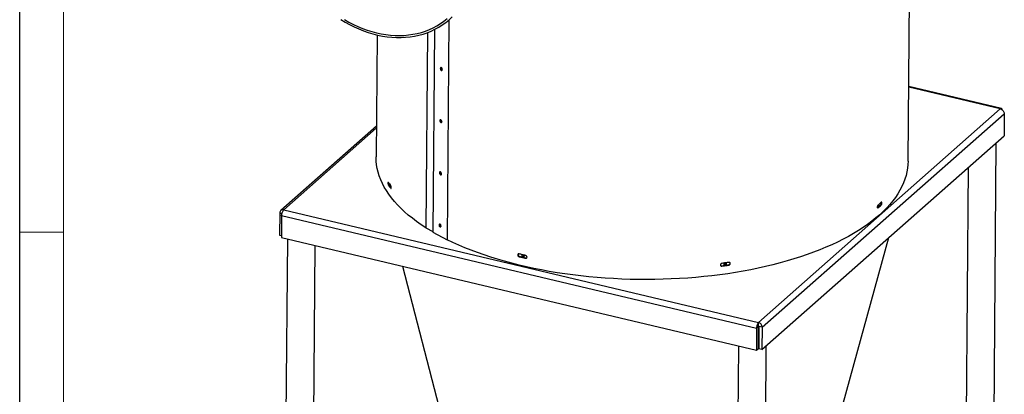
# Model space of a CAD drawing. Units: millimetres. Extents: x -12 to 12849, y 75 to 5204.
# Drawn here: x -12 to 1670, y 2700 to 3340 of the extents above; entities that cross this region are included whole.
import ezdxf

# ---------------------------------------------------------------- set-up
doc = ezdxf.new("R2010")
doc.units = ezdxf.units.MM
doc.layers.add('_HRUBA', color=179, linetype='Continuous')

msp = doc.modelspace()

# ---------------------------------------------------------------- linework, layer by layer
at = {"color": 7, "linetype": 'Continuous', "lineweight": 18}
for p, q in [((63.38, 4305), (63.38, 150)), ((-11.62, 2977.5), (63.38, 2977.5))]:
    msp.add_line(p, q, dxfattribs=at)
at = {"color": 7, "linetype": 'Continuous', "lineweight": 25}
for p, q in [((1506.11, 3098.64), (1512.31, 3871.34)), ((598.94, 3314.37), (597.27, 3105.93)), ((696.96, 3323.64), (694.19, 2977.43)), ((1665.48, 3188.45), (1507.14, 3226.05)), ((1250.36, 2823.1), (1663.7, 3187.87)), ((1256.82, 2814.68), (1670.49, 3179.74)), ((1670.49, 3179.74), (1670.19, 3141.86)), ((597.69, 3158.4), (434.49, 3014.38)), ((1256.52, 2776.8), (1670.19, 3141.86)), ((1646.88, 1898.7), (1656.75, 3130)), ((1608.91, 3087.79), (1604.96, 2594.78)), ((618.26, 3057.71), (619.22, 3057.84)), ((621.52, 3057.89), (621.5, 3054.62)), ((622.18, 3052.29), (622.91, 3052.4)), ((439.68, 3015.59), (1250.36, 2823.1)), ((1454.66, 3018.8), (1453.77, 3019.01)), ((1454.58, 3023.33), (1454.55, 3019.69)), ((1456.8, 3021.67), (1456.83, 3025.34)), ((1460.29, 3023.82), (1459.4, 3024.03)), ((432.77, 3010.34), (432.47, 2972.46)), ((432.77, 3010.34), (436.47, 3009.46)), ((435.89, 3005.97), (435.59, 2968.09)), ((435.89, 3005.97), (1247.23, 2813.33)), ((682.33, 2984.67), (694.19, 2978.3)), ((694.19, 2977.43), (718.51, 2964.36)), ((707.55, 2990.03), (706.56, 2989.65)), ((432.47, 2972.46), (435.61, 2971.71)), ((435.59, 2968.09), (1246.92, 2775.45)), ((445.75, 2965.67), (435.89, 1735.32)), ((1294.75, 2321.02), (1473.45, 2968.24)), ((489.11, 2448.99), (493.17, 2954.42)), ((841.54, 2935.43), (842, 2935.82)), ((846.06, 2939.03), (846.03, 2934.86)), ((848.85, 2938.38), (848.83, 2936.39)), ((850.49, 2933.81), (850.53, 2937.99)), ((850.51, 2935.66), (850.5, 2935.65)), ((852.71, 2932.8), (853.15, 2933.2)), ((642.34, 2919), (782.05, 2379.43)), ((1187.98, 2919.31), (1187.68, 2919.74)), ((1191.12, 2924.42), (1191.09, 2920.21)), ((1191.19, 2920.23), (1191.09, 2920.36)), ((1193.84, 2922.2), (1192.13, 2924.56)), ((1193.87, 2922.58), (1193.89, 2924.81)), ((1195.84, 2920.89), (1195.87, 2925.09)), ((1199.87, 2921.01), (1199.54, 2921.44)), ((1247.23, 2813.33), (1246.92, 2775.45)), ((1247.23, 2813.33), (1250.07, 2815.84)), ((1250.07, 2815.84), (1249.76, 2777.95)), ((1250.32, 2817.53), (1250.36, 2823.1)), ((1251.26, 2816), (1250.95, 2778.12)), ((1256.82, 2814.68), (1251.26, 2816)), ((1256.82, 2814.68), (1256.52, 2776.8)), ((1216.35, 2782.7), (1206.49, 1552.35)), ((1246.92, 2775.45), (1249.76, 2777.95)), ((1256.52, 2776.8), (1250.95, 2778.12)), ((1253.99, 1551.97), (1263.86, 2783.27))]:
    msp.add_line(p, q, dxfattribs=at)
at = {"color": 8, "linetype": 'Continuous', "lineweight": 25}
for p, q in [((721.52, 3339.92), (718.51, 2964.36)), ((721.57, 3339.96), (718.55, 2964.34)), ((684.92, 3318.41), (682.25, 2984.72)), ((685.01, 3318.44), (682.33, 2984.67)), ((1663.7, 3187.87), (1507.13, 3225.04)), ((597.66, 3155.01), (439.68, 3015.59)), ((623.04, 3053.82), (622.18, 3053.7)), ((1454.56, 3020.7), (1455.46, 3020.48)), ((848.83, 2936.39), (846.89, 2934.65)), ((850.48, 2933.84), (850.5, 2935.65)), ((1193.87, 2922.58), (1195.17, 2920.79))]:
    msp.add_line(p, q, dxfattribs=at)
at = {"color": 7, "linetype": 'Continuous', "lineweight": 25, "flags": 128}
for points in [[(536.86, 3340.9), (544.41, 3336.3), (552.09, 3332.04), (559.88, 3328.13), (567.76, 3324.58), (575.72, 3321.41), (583.74, 3318.6), (591.79, 3316.19), (599.86, 3314.16), (607.93, 3312.52), (615.98, 3311.29), (623.99, 3310.45), (631.94, 3310.02), (639.82, 3309.99), (647.6, 3310.36), (655.26, 3311.14), (662.8, 3312.32), (670.18, 3313.9), (677.4, 3315.87), (684.43, 3318.23), (691.26, 3320.97), (697.87, 3324.1), (704.25, 3327.59), (710.39, 3331.44), (716.26, 3335.65), (721.85, 3340.2), (727.15, 3345.09)], [(543.25, 3340.54), (550.8, 3336.23), (558.46, 3332.27), (566.22, 3328.66), (574.06, 3325.43), (581.96, 3322.56), (589.91, 3320.07), (597.87, 3317.97), (605.85, 3316.26), (613.8, 3314.95), (621.72, 3314.03), (629.59, 3313.51), (637.38, 3313.4), (645.09, 3313.68), (652.68, 3314.37), (660.15, 3315.46), (667.47, 3316.95), (674.63, 3318.82), (681.6, 3321.09), (688.38, 3323.74), (694.94, 3326.77), (701.28, 3330.17), (707.37, 3333.92), (713.2, 3338.04), (718.76, 3342.49)], [(708.62, 3253.8), (709.28, 3253.62), (709.83, 3253.83), (710.21, 3254.4), (710.35, 3255.22), (710.22, 3256.19), (709.86, 3257.14), (709.31, 3257.95), (708.66, 3258.48), (708.01, 3258.65), (707.45, 3258.44), (707.07, 3257.88), (706.94, 3257.05), (707.06, 3256.09), (707.42, 3255.13), (707.97, 3254.33), (708.62, 3253.8)], [(709.92, 3253.92), (709.38, 3254.09), (708.73, 3254.61), (708.18, 3255.42), (707.82, 3256.38), (707.7, 3257.34), (707.83, 3258.17), (708.12, 3258.65)], [(707.91, 3164.66), (708.56, 3164.48), (709.12, 3164.69), (709.5, 3165.26), (709.63, 3166.08), (709.51, 3167.05), (709.15, 3168), (708.6, 3168.81), (707.95, 3169.34), (707.29, 3169.51), (706.74, 3169.3), (706.36, 3168.74), (706.22, 3167.91), (706.35, 3166.95), (706.71, 3165.99), (707.26, 3165.19), (707.91, 3164.66)], [(709.21, 3164.78), (708.67, 3164.95), (708.02, 3165.47), (707.47, 3166.28), (707.11, 3167.24), (706.98, 3168.2), (707.12, 3169.03), (707.41, 3169.51)], [(682.25, 2984.72), (674.2, 2990.03), (666.52, 2995.46), (659.21, 3000.98), (652.28, 3006.61), (645.73, 3012.32), (639.58, 3018.13), (633.83, 3024.01), (628.48, 3029.97), (623.53, 3036.01), (619.01, 3042.1), (614.9, 3048.25), (611.21, 3054.46), (607.95, 3060.71), (605.12, 3067), (602.72, 3073.33), (600.76, 3079.68), (599.23, 3086.06), (598.13, 3092.45), (597.48, 3098.85), (597.26, 3105.25), (597.27, 3105.93)], [(1506.11, 3098.64), (1505.91, 3093.12), (1505.26, 3086.73), (1504.17, 3080.35), (1502.64, 3074), (1500.68, 3067.67), (1498.29, 3061.37), (1495.46, 3055.12), (1492.2, 3048.9), (1488.52, 3042.75), (1484.41, 3036.64), (1479.89, 3030.61), (1474.95, 3024.64), (1469.61, 3018.74), (1463.86, 3012.93), (1457.71, 3007.21), (1451.17, 3001.57), (1444.24, 2996.03), (1436.93, 2990.6), (1429.25, 2985.27), (1421.21, 2980.06), (1412.81, 2974.97), (1404.06, 2969.99), (1394.96, 2965.15), (1385.54, 2960.44), (1375.79, 2955.86), (1365.74, 2951.43), (1355.37, 2947.14), (1344.72, 2943.01), (1333.77, 2939.02), (1322.56, 2935.2), (1311.09, 2931.54), (1299.36, 2928.04), (1287.4, 2924.71), (1275.2, 2921.55), (1262.79, 2918.57), (1250.18, 2915.76), (1237.38, 2913.13), (1224.39, 2910.69), (1211.24, 2908.43), (1197.94, 2906.36), (1184.49, 2904.48), (1170.91, 2902.79), (1157.22, 2901.3), (1143.43, 2899.99), (1129.55, 2898.89), (1115.59, 2897.98), (1101.57, 2897.27), (1087.51, 2896.75), (1073.4, 2896.44), (1059.28, 2896.32), (1045.15, 2896.4), (1031.03, 2896.68), (1016.92, 2897.16), (1002.86, 2897.84), (988.83, 2898.72), (974.87, 2899.79), (960.98, 2901.06), (947.18, 2902.52), (933.48, 2904.18), (919.9, 2906.03), (906.44, 2908.07), (893.13, 2910.29), (879.96, 2912.7), (866.97, 2915.3), (854.15, 2918.07), (841.52, 2921.03), (829.09, 2924.16), (816.88, 2927.46), (804.9, 2930.93), (793.16, 2934.56), (781.66, 2938.36), (770.43, 2942.32), (759.47, 2946.43), (748.79, 2950.69), (738.41, 2955.1), (728.32, 2959.65), (718.55, 2964.34)], [(707.2, 3075.52), (707.85, 3075.34), (708.41, 3075.55), (708.78, 3076.12), (708.92, 3076.94), (708.8, 3077.91), (708.43, 3078.86), (707.88, 3079.67), (707.23, 3080.2), (706.58, 3080.37), (706.02, 3080.16), (705.65, 3079.6), (705.51, 3078.77), (705.63, 3077.81), (706, 3076.85), (706.55, 3076.05), (707.2, 3075.52)], [(708.49, 3075.64), (707.96, 3075.81), (707.31, 3076.33), (706.76, 3077.14), (706.39, 3078.1), (706.27, 3079.06), (706.41, 3079.89), (706.7, 3080.37)], [(706.48, 2986.38), (707.14, 2986.2), (707.69, 2986.41), (708.07, 2986.98), (708.21, 2987.8), (708.08, 2988.77), (707.72, 2989.72), (707.17, 2990.53), (706.52, 2991.06), (705.87, 2991.23), (705.31, 2991.02), (704.93, 2990.46), (704.8, 2989.63), (704.92, 2988.67), (705.28, 2987.71), (705.83, 2986.91), (706.48, 2986.38)], [(707.78, 2986.5), (707.24, 2986.67), (706.59, 2987.19), (706.04, 2988), (705.68, 2988.96), (705.56, 2989.92), (705.69, 2990.75), (705.98, 2991.23)], [(841.54, 2935.43), (842.92, 2935.09), (844.31, 2934.76), (845.71, 2934.43), (847.1, 2934.1), (848.5, 2933.77), (849.9, 2933.44), (851.3, 2933.12), (852.71, 2932.8)], [(852.74, 2937.48), (851.34, 2937.8), (849.94, 2938.12), (848.54, 2938.45), (847.14, 2938.78), (845.74, 2939.1), (844.35, 2939.44), (842.96, 2939.77), (841.57, 2940.11)], [(842, 2935.82), (843.38, 2935.49), (844.77, 2935.16), (846.16, 2934.83), (847.55, 2934.5), (848.95, 2934.17), (850.34, 2933.85), (851.74, 2933.52), (853.15, 2933.2)], [(850.5, 2935.65), (849.91, 2934.88), (849.77, 2934.35)], [(1187.68, 2919.74), (1189.17, 2919.95), (1190.66, 2920.15), (1192.14, 2920.36), (1193.62, 2920.57), (1195.11, 2920.79), (1196.59, 2921), (1198.06, 2921.22), (1199.54, 2921.44)], [(1187.98, 2919.31), (1189.47, 2919.51), (1190.96, 2919.72), (1192.45, 2919.93), (1193.94, 2920.14), (1195.42, 2920.35), (1196.91, 2920.57), (1198.39, 2920.79), (1199.87, 2921.01)], [(1199.9, 2925.69), (1198.42, 2925.47), (1196.94, 2925.25), (1195.46, 2925.03), (1193.97, 2924.82), (1192.49, 2924.61), (1191, 2924.4), (1189.51, 2924.19), (1188.02, 2923.99)]]:
    msp.add_lwpolyline(points, dxfattribs=at)
at = {"color": 7, "linetype": 'Continuous', "lineweight": 25}
for centre, radius, start, end in [((711.16, 3257.1), 3.3, 152.29772, 249.36511), ((712.42, 3257.58), 3.77, 166.97699, 234.68584), ((710.45, 3167.96), 3.3, 152.29772, 249.36511), ((711.71, 3168.44), 3.77, 166.97699, 234.68584), ((709.73, 3078.82), 3.3, 152.29772, 249.36511), ((711, 3079.3), 3.77, 166.97699, 234.68584), ((743.75, 3149), 152.44, 214.62105, 217.13131), ((743.71, 3144.32), 152.44, 214.62105, 217.13131), ((744.39, 3144.25), 152.11, 214.62105, 217.13131), ((1310.78, 3190.52), 220.49, 310.74641, 312.7091), ((1310.17, 3185.69), 220.01, 310.74641, 312.7091), ((1310.74, 3185.85), 220.49, 310.74641, 312.7091), ((682.95, 2985.82), 1.31, 237.4881, 241.81948), ((709.02, 2989.68), 3.3, 152.29772, 249.36511), ((710.28, 2990.16), 3.77, 166.97699, 234.68584), ((719.22, 2965.68), 1.5, 241.76582, 243.68481), ((851.79, 2936.5), 2.96, 182.04298, 243.83499), ((1191.21, 2922.71), 2.67, 300.94482, 357.19784)]:
    msp.add_arc(centre, radius, start, end, dxfattribs=at)
for points, knots in [([(1667.11, 3186.07), (1667.09, 3186.2), (1666.98, 3187.14), (1666.29, 3188.12), (1665.12, 3188.74), (1664.17, 3188.16), (1663.7, 3187.87)], [0, 0, 0, 0, 0.0522586, 0.3681724, 0.6840862, 1, 1, 1, 1]), ([(618.3, 3062.39), (618.19, 3062.49), (618.03, 3062.65), (617.85, 3062.64), (617.73, 3062.52), (617.63, 3062.32), (617.53, 3061.92), (617.48, 3061.22), (617.53, 3060.21), (617.7, 3059.19), (617.95, 3058.26), (618.16, 3057.89), (618.26, 3057.71)], [0, 0, 0, 0, 0.1370657, 0.1895568, 0.2516059, 0.3138069, 0.3743999, 0.5007511, 0.6255837, 0.7504479, 0.8730948, 1, 1, 1, 1]), ([(618.56, 3062.29), (618.54, 3062.24), (618.48, 3062), (618.44, 3061.34), (618.49, 3060.34), (618.66, 3059.31), (618.91, 3058.39), (619.11, 3058.02), (619.22, 3057.84)], [0, 0, 0, 0, 0.0462088, 0.2390027, 0.4294784, 0.6198844, 0.8067562, 1, 1, 1, 1]), ([(622.18, 3052.29), (622.3, 3052.19), (622.47, 3052.04), (622.68, 3052.04), (622.8, 3052.17), (622.91, 3052.37), (623.02, 3052.77), (623.08, 3053.47), (623.03, 3054.48), (622.83, 3055.5), (622.55, 3056.42), (622.33, 3056.79), (622.21, 3056.97)], [0, 0, 0, 0, 0.1370657, 0.1895568, 0.2516059, 0.3138069, 0.3743999, 0.5007511, 0.6255837, 0.7504479, 0.8730948, 1, 1, 1, 1]), ([(1459.4, 3024.03), (1459.56, 3024.23), (1459.78, 3024.52), (1460.06, 3025.04), (1460.22, 3025.47), (1460.37, 3025.95), (1460.51, 3026.62), (1460.58, 3027.44), (1460.54, 3028.2), (1460.4, 3028.44), (1460.36, 3028.52)], [0, 0, 0, 0, 0.1986874, 0.274803, 0.3648173, 0.4550576, 0.5430218, 0.7265874, 0.9078663, 1, 1, 1, 1]), ([(1460.29, 3023.82), (1460.46, 3024.03), (1460.68, 3024.31), (1460.96, 3024.84), (1461.12, 3025.27), (1461.27, 3025.75), (1461.41, 3026.42), (1461.48, 3027.25), (1461.41, 3028.1), (1461.16, 3028.62), (1460.79, 3028.82), (1460.48, 3028.61), (1460.33, 3028.5)], [0, 0, 0, 0, 0.1370657, 0.1895569, 0.251606, 0.3137856, 0.3743713, 0.5007501, 0.6255553, 0.7504484, 0.8730711, 1, 1, 1, 1]), ([(1454.69, 3023.48), (1454.52, 3023.28), (1454.28, 3023), (1453.99, 3022.47), (1453.81, 3022.04), (1453.66, 3021.57), (1453.5, 3020.9), (1453.43, 3020.07), (1453.5, 3019.21), (1453.78, 3018.69), (1454.18, 3018.49), (1454.5, 3018.69), (1454.66, 3018.8)], [0, 0, 0, 0, 0.1370657, 0.1895569, 0.251606, 0.3137856, 0.3743713, 0.5007501, 0.6255553, 0.7504484, 0.8730711, 1, 1, 1, 1]), ([(841.57, 2940.11), (841.24, 2940.13), (840.78, 2940.17), (840.23, 2940.03), (839.9, 2939.83), (839.6, 2939.56), (839.31, 2939.09), (839.18, 2938.35), (839.33, 2937.38), (839.85, 2936.49), (840.62, 2935.76), (841.23, 2935.54), (841.54, 2935.43)], [0, 0, 0, 0, 0.1370657, 0.1895569, 0.251606, 0.3137856, 0.3743713, 0.5007501, 0.6255553, 0.7504484, 0.8730711, 1, 1, 1, 1]), ([(840.29, 2940.14), (840.22, 2940.08), (840.04, 2939.93), (839.78, 2939.48), (839.64, 2938.75), (839.8, 2937.78), (840.32, 2936.89), (841.08, 2936.16), (841.69, 2935.94), (842, 2935.82)], [0, 0, 0, 0, 0.060919, 0.1438609, 0.3169459, 0.4878747, 0.6588181, 0.8265166, 1, 1, 1, 1]), ([(852.71, 2932.8), (853.04, 2932.78), (853.51, 2932.75), (854.07, 2932.89), (854.41, 2933.1), (854.71, 2933.38), (855.01, 2933.85), (855.14, 2934.59), (854.99, 2935.56), (854.45, 2936.44), (853.68, 2937.16), (853.06, 2937.37), (852.74, 2937.48)], [0, 0, 0, 0, 0.13706573, 0.18955693, 0.25160602, 0.31378564, 0.37437134, 0.5007501, 0.6255553, 0.75044842, 0.87307107, 1, 1, 1, 1]), ([(853.15, 2933.2), (853.48, 2933.18), (853.95, 2933.15), (854.51, 2933.3), (854.79, 2933.46), (854.93, 2933.6), (854.97, 2933.64)], [0, 0, 0, 0, 0.4887794, 0.6760268, 0.8974657, 1, 1, 1, 1]), ([(1188.02, 2923.99), (1187.66, 2923.89), (1187.17, 2923.75), (1186.57, 2923.39), (1186.21, 2923.06), (1185.89, 2922.68), (1185.58, 2922.1), (1185.43, 2921.31), (1185.6, 2920.4), (1186.17, 2919.72), (1186.99, 2919.28), (1187.65, 2919.3), (1187.98, 2919.31)], [0, 0, 0, 0, 0.1370657, 0.1895569, 0.251606, 0.3137856, 0.3743713, 0.5007501, 0.6255553, 0.7504484, 0.8730711, 1, 1, 1, 1]), ([(1185.56, 2920.64), (1185.67, 2920.48), (1185.94, 2920.08), (1186.7, 2919.72), (1187.35, 2919.74), (1187.68, 2919.74)], [0, 0, 0, 0, 0.2475389, 0.6173902, 1, 1, 1, 1]), ([(1199.54, 2921.44), (1199.89, 2921.54), (1200.38, 2921.69), (1200.97, 2922.05), (1201.32, 2922.39), (1201.64, 2922.78), (1201.95, 2923.37), (1202.08, 2924.15), (1201.99, 2924.92), (1201.7, 2925.24), (1201.61, 2925.34)], [0, 0, 0, 0, 0.2000868, 0.2767384, 0.3673867, 0.4582626, 0.5468463, 0.7317047, 0.9142605, 1, 1, 1, 1]), ([(1199.87, 2921.01), (1200.22, 2921.11), (1200.71, 2921.26), (1201.3, 2921.62), (1201.65, 2921.96), (1201.97, 2922.35), (1202.28, 2922.94), (1202.42, 2923.73), (1202.26, 2924.63), (1201.7, 2925.31), (1200.89, 2925.73), (1200.23, 2925.7), (1199.9, 2925.69)], [0, 0, 0, 0, 0.1370657, 0.1895569, 0.251606, 0.3137856, 0.3743713, 0.5007501, 0.6255553, 0.7504484, 0.8730711, 1, 1, 1, 1])]:
    msp.add_open_spline(points, degree=3, knots=knots, dxfattribs=at)
for points in [[(1663.7, 3187.87), (1664.59, 3187.57), (1666.36, 3186.98), (1668.6, 3184.95), (1670.17, 3182.41), (1670.38, 3180.63), (1670.49, 3179.74)], [(439.68, 3015.59), (438.79, 3015.68), (437.01, 3015.87), (434.74, 3014.81), (433.14, 3012.93), (432.9, 3011.21), (432.77, 3010.34)], [(435.89, 3005.97), (435.97, 3006.89), (436.15, 3008.72), (437.03, 3011.6), (438.25, 3014.12), (439.2, 3015.1), (439.68, 3015.59)], [(1250.36, 2823.1), (1249.94, 2822.6), (1249.1, 2821.6), (1248.04, 2819.04), (1247.32, 2816.11), (1247.26, 2814.26), (1247.23, 2813.33)], [(1250.32, 2817.53), (1250.27, 2817.44), (1250.18, 2817.26), (1250.07, 2816.82), (1250.01, 2816.32), (1250.05, 2816), (1250.07, 2815.84)], [(1251.26, 2816), (1251.25, 2816.16), (1251.25, 2816.49), (1251.04, 2816.96), (1250.71, 2817.34), (1250.45, 2817.46), (1250.32, 2817.53)], [(1256.82, 2814.68), (1256.74, 2815.59), (1256.58, 2817.42), (1255.1, 2820.03), (1252.94, 2822.14), (1251.22, 2822.78), (1250.36, 2823.1)]]:
    msp.add_open_spline(points, degree=3, dxfattribs=at)
at = {"layer": '_HRUBA'}
msp.add_line((-11.62, 75), (-11.62, 4380), dxfattribs=at)

doc.saveas('drawing.dxf')
